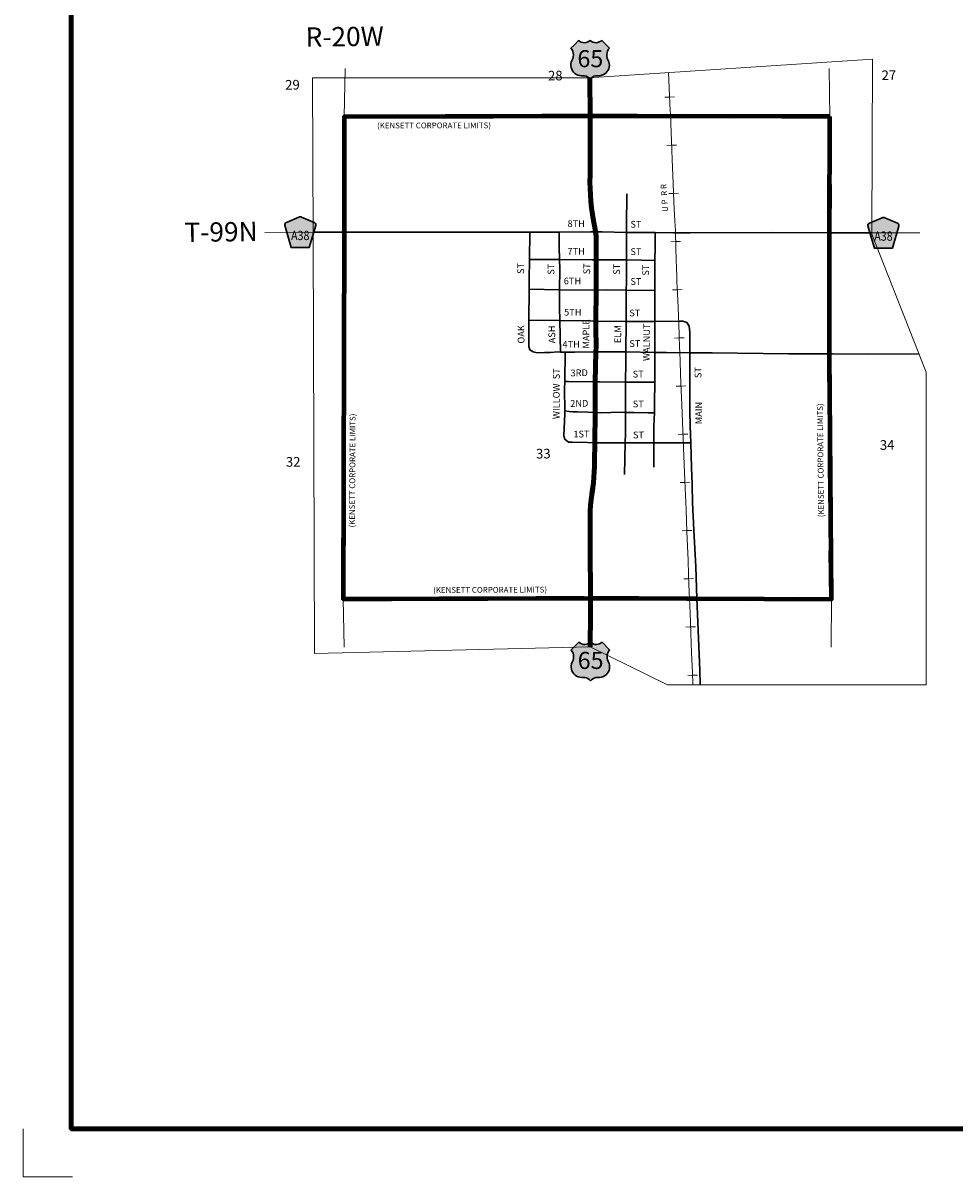
# Model space of a CAD drawing. Extents: x 202.79 to 206.39, y 229.69 to 233.29.
# Drawn here: x 202.79 to 204.73, y 229.69 to 232.09 of the extents above; entities that cross this region are included whole.
import ezdxf
from ezdxf.enums import TextEntityAlignment as Align

# ---------------------------------------------------------------- set-up
doc = ezdxf.new("R2010")
doc.units = ezdxf.units.MI
doc.header["$MEASUREMENT"] = 0
doc.linetypes.add('DASHED', pattern=[0.187, 0.125, -0.062])
doc.linetypes.add('DOT', pattern=[0.025, 0.005, -0.02])
for name, color, linetype, lineweight in [('tdCiCityStreetCL', 7, 'Continuous', 30), ('tdCiCityStreetTxt', 7, 'Continuous', 0), ('tdCiCorpBndry', 7, 'Continuous', 80), ('tdCiCorpBndryPart', 40, 'DASHED', 80), ('tdCiCorpBndryTxt', 7, 'Continuous', 0), ('tdCiMapFrame', 7, 'Continuous', 0), ('tdCiMapPltShpe', 31, 'Continuous', 13), ('tdCiPriCL', 1, 'Continuous', 13), ('tdCiPriNonDiv', 1, 'Continuous', 200), ('tdCiRRCL', 40, 'Continuous', 13), ('tdCiRROwnerTxt', 7, 'Continuous', 0), ('tdCiSecCL', 241, 'Continuous', 30), ('tdCiSectLine', 7, 'DOT', 13), ('tdCiSectNmbr', 7, 'Continuous', 0), ('tdCiSectTwpRng', 7, 'Continuous', 0), ('tdCiShieldPriUsRte', 7, 'Continuous', 0), ('tdCiShieldSecRte', 7, 'Continuous', 0)]:
    doc.layers.add(name, color=color, linetype=linetype, lineweight=lineweight)
doc.styles.add('Straight CC', font='verdana.ttf')
doc.styles.add('Style-GEOMETRICFUTURA_211_L', font='GEOMETRICFUTURA_211_L.shx')
doc.styles.add('Style-GEOMETRICFUTURA_211_L_L', font='GEOMETRICFUTURA_211_L_L.shx')
doc.styles.add('Style-GEOMETRICFUTURA_211_MI_L', font='GEOMETRICFUTURA_211_MI_L.shx')
doc.styles.add('Style-Trebuchet MS', font='trebuc.ttf')

# ---------------------------------------------------------------- blocks, each defined once
blk = doc.blocks.new('FR1717')
at = {"layer": 'tdCiMapFrame', "color": 40, "linetype": 'Continuous', "lineweight": 200, "ltscale": 0.05}
blk.add_lwpolyline([(-3.4, 3.4), (-3.4, 0), (0, 0), (0, 3.4), (-3.4, 3.4)], dxfattribs=at)
at = {"layer": 'tdCiMapFrame', "color": 1, "linetype": 'Continuous', "lineweight": 13, "ltscale": 0.05}
blk.add_lwpolyline([(-3.5, 0), (-3.5, -0.1), (-3.3976, -0.1)], dxfattribs=at)
blk = doc.blocks.new('SHIELD_US_2')
at = {"layer": 'tdCiShieldPriUsRte', "linetype": 'Continuous', "lineweight": 30, "ltscale": 0.05}
blk.add_hatch(color=7, dxfattribs=at).paths.add_polyline_path([(0, -0.0399), (-0.0024, -0.0375), (-0.0051, -0.0355), (-0.0082, -0.0341), (-0.0115, -0.0333), (-0.0144, -0.0331), (-0.0179, -0.0331), (-0.0216, -0.0327), (-0.0251, -0.0318), (-0.0285, -0.0303), (-0.0316, -0.0283), (-0.0343, -0.0257), (-0.0365, -0.0228), (-0.0382, -0.0195), (-0.0394, -0.016), (-0.0399, -0.0123), (-0.0398, -0.0086), (-0.0391, -0.005), (-0.0378, -0.0016), (-0.0358, 0.0028), (-0.035, 0.0064), (-0.0347, 0.0101), (-0.035, 0.0137), (-0.036, 0.0173), (-0.0375, 0.0207), (-0.0399, 0.0241), (-0.032, 0.032), (-0.0241, 0.0399), (-0.0213, 0.038), (-0.0182, 0.0366), (-0.015, 0.0357), (-0.0116, 0.0355), (-0.0082, 0.0359), (-0.005, 0.0369), (-0.002, 0.0385), (0, 0.0399), (0.0028, 0.038), (0.0059, 0.0366), (0.0091, 0.0357), (0.0127, 0.0355), (0.0159, 0.0359), (0.0191, 0.0369), (0.0221, 0.0385), (0.0241, 0.0399), (0.0399, 0.0241), (0.0378, 0.0211), (0.0362, 0.0178), (0.0351, 0.0142), (0.0347, 0.0106), (0.0349, 0.0069), (0.0357, 0.0033), (0.0371, -0.0002), (0.0388, -0.004), (0.0397, -0.0076), (0.0399, -0.0113), (0.0396, -0.0149), (0.0386, -0.0185), (0.0371, -0.0219), (0.035, -0.0249), (0.0324, -0.0276), (0.0294, -0.0298), (0.0261, -0.0314), (0.0226, -0.0325), (0.019, -0.033), (0.0144, -0.0331), (0.0111, -0.0334), (0.0078, -0.0343), (0.0048, -0.0358), (0.002, -0.0378)])
at = {"layer": 'tdCiShieldPriUsRte', "color": 7, "linetype": 'Continuous', "lineweight": 30, "ltscale": 0.05}
blk.add_lwpolyline([(-0.032, 0.032), (-0.0241, 0.0399), (-0.0213, 0.038), (-0.0182, 0.0366), (-0.015, 0.0357), (-0.0116, 0.0355), (-0.0082, 0.0359), (-0.005, 0.0369), (-0.002, 0.0385), (0, 0.0399), (0.0028, 0.038), (0.0059, 0.0366), (0.0091, 0.0357), (0.0127, 0.0355), (0.0159, 0.0359), (0.0191, 0.0369), (0.0221, 0.0385), (0.0241, 0.0399), (0.0399, 0.0241), (0.0378, 0.0211), (0.0362, 0.0178), (0.0351, 0.0142), (0.0347, 0.0106), (0.0349, 0.0069), (0.0357, 0.0033), (0.0371, -0.0002), (0.0388, -0.004), (0.0397, -0.0076), (0.0399, -0.0113), (0.0396, -0.0149), (0.0386, -0.0185), (0.0371, -0.0219), (0.035, -0.0249), (0.0324, -0.0276), (0.0294, -0.0298), (0.0261, -0.0314), (0.0226, -0.0325), (0.019, -0.033), (0.0144, -0.0331), (0.0111, -0.0334), (0.0078, -0.0343), (0.0048, -0.0358), (0.002, -0.0378), (0, -0.0399), (-0.0024, -0.0375), (-0.0051, -0.0355), (-0.0082, -0.0341), (-0.0115, -0.0333), (-0.0144, -0.0331), (-0.0179, -0.0331), (-0.0216, -0.0327), (-0.0251, -0.0318), (-0.0285, -0.0303), (-0.0316, -0.0283), (-0.0343, -0.0257), (-0.0365, -0.0228), (-0.0382, -0.0195), (-0.0394, -0.016), (-0.0399, -0.0123), (-0.0398, -0.0086), (-0.0391, -0.005), (-0.0378, -0.0016), (-0.0358, 0.0028), (-0.035, 0.0064), (-0.0347, 0.0101), (-0.035, 0.0137), (-0.036, 0.0173), (-0.0375, 0.0207), (-0.0399, 0.0241), (-0.032, 0.032)], close=True, dxfattribs=at)
at = {"layer": 'tdCiShieldPriUsRte', "color": 7, "linetype": 'Continuous', "lineweight": 0, "insert": (0.0005, 0.0023), "char_height": 0.035406, "attachment_point": 5, "line_spacing_factor": 0.6, "style": 'Straight CC'}
blk.add_mtext('\\fTrebuchet MS|b0|i0|c00|p39;\\T1.090;65', dxfattribs=at)
blk = doc.blocks.new('SHIELD_CO_RTE_3')
at = {"layer": 'tdCiShieldSecRte', "linetype": 'Continuous', "lineweight": 30, "ltscale": 0.05}
blk.add_hatch(color=151, dxfattribs=at).paths.add_polyline_path([(0, -0.0317), (-0.0186, -0.0317), (-0.0314, 0.0123), (-0.032, 0.0144), (-0.0321, 0.0153), (-0.0321, 0.0165), (-0.0314, 0.0181), (-0.0303, 0.0194), (-0.0288, 0.0205), (-0.0028, 0.0317), (-0.0016, 0.032), (0, 0.0321), (0.0016, 0.032), (0.0028, 0.0317), (0.0288, 0.0205), (0.0303, 0.0194), (0.0314, 0.0181), (0.0321, 0.0165), (0.0321, 0.0153), (0.032, 0.0144), (0.0186, -0.0317)])
at = {"layer": 'tdCiShieldSecRte', "color": 7, "linetype": 'Continuous', "lineweight": 30, "ltscale": 0.05}
blk.add_lwpolyline([(0, -0.0317), (-0.0186, -0.0317), (-0.0314, 0.0123), (-0.032, 0.0144), (-0.0321, 0.0153), (-0.0321, 0.0165), (-0.0314, 0.0181), (-0.0303, 0.0194), (-0.0288, 0.0205), (-0.0028, 0.0317), (-0.0016, 0.032), (0, 0.0321), (0.0016, 0.032), (0.0028, 0.0317), (0.0288, 0.0205), (0.0303, 0.0194), (0.0314, 0.0181), (0.0321, 0.0165), (0.0321, 0.0153), (0.032, 0.0144), (0.0186, -0.0317), (0, -0.0317)], close=True, dxfattribs=at)
at = {"layer": 'tdCiShieldSecRte', "color": 7, "linetype": 'Continuous', "lineweight": 0, "insert": (0, -0.0161), "char_height": 0.019289, "attachment_point": 8, "line_spacing_factor": 0.6, "style": 'Style-Trebuchet MS'}
blk.add_mtext('\\H1x;\\W0.84375;\\T1.010;A38', dxfattribs=at)

msp = doc.modelspace()

# ---------------------------------------------------------------- linework, layer by layer
at = {"layer": 'tdCiCityStreetCL', "color": 7, "linetype": 'Continuous', "lineweight": 30, "ltscale": 0.05}
for points in [[(204.0458, 231.6529), (204.0458, 231.6669), (204.0466, 231.7328)], [(203.8523, 231.4053), (203.8454, 231.4092), (203.8432, 231.4164), (203.8434, 231.4707), (203.8436, 231.5348), (203.8437, 231.555), (203.8442, 231.5967), (203.8449, 231.6533)], [(203.9087, 231.4047), (203.9073, 231.4699), (203.9067, 231.4973), (203.9069, 231.534), (203.907, 231.5767), (203.9066, 231.5963), (203.906, 231.6233), (203.9062, 231.6535)], [(204.0455, 231.5958), (204.0458, 231.6529)], [(204.1043, 231.5324), (204.1043, 231.5471), (204.1046, 231.5947), (204.1048, 231.6228), (204.1051, 231.6523)], [(203.8442, 231.5967), (203.8626, 231.5966), (203.9066, 231.5963), (203.9743, 231.5959), (203.9826, 231.5959)], [(203.9826, 231.5959), (204.0389, 231.5959), (204.0455, 231.5958)], [(204.0451, 231.5331), (204.0453, 231.5493), (204.0455, 231.5958)], [(204.0455, 231.5958), (204.0764, 231.5954), (204.1046, 231.5947)], [(203.8436, 231.5348), (203.9069, 231.534), (203.9824, 231.5331)], [(203.9824, 231.5331), (204.0033, 231.5335), (204.0451, 231.5331)], [(204.0446, 231.4682), (204.0448, 231.5138), (204.0451, 231.5331)], [(204.0451, 231.5331), (204.1043, 231.5324)], [(204.1043, 231.4682), (204.1043, 231.5324)], [(203.8434, 231.4707), (203.9073, 231.4699)], [(203.9073, 231.4699), (203.97, 231.4692), (203.9818, 231.4688)], [(203.9818, 231.4688), (204.0446, 231.4682)], [(204.0442, 231.4051), (204.0446, 231.4682)], [(204.0446, 231.4682), (204.0792, 231.4679), (204.1043, 231.4682)], [(204.1042, 231.404), (204.1043, 231.4452), (204.1043, 231.4682)], [(204.1043, 231.4682), (204.1554, 231.4688), (204.1626, 231.4689), (204.171, 231.466), (204.1756, 231.4586)], [(204.1815, 231.1284), (204.1815, 231.1304), (204.1803, 231.1654), (204.1787, 231.2164), (204.1776, 231.2517), (204.1772, 231.2825), (204.1766, 231.3195), (204.1768, 231.4033), (204.1769, 231.446), (204.1756, 231.4586)], [(203.8523, 231.4053), (203.8605, 231.4031), (203.8756, 231.4035), (203.888, 231.404), (203.9023, 231.4048), (203.9087, 231.4047), (203.9183, 231.4047), (203.92, 231.4046), (203.9378, 231.4045), (203.9822, 231.4048)], [(203.9174, 231.3438), (203.9183, 231.4047)], [(203.9822, 231.4048), (204.0367, 231.4053), (204.0442, 231.4051), (204.1042, 231.404), (204.1284, 231.4036), (204.1768, 231.4033)], [(204.0411, 231.1508), (204.0429, 231.2163), (204.0434, 231.2361), (204.0435, 231.2795), (204.0436, 231.3303), (204.0437, 231.3423), (204.0441, 231.3836), (204.0442, 231.4051)], [(204.1026, 231.1661), (204.1026, 231.2166), (204.1026, 231.2512), (204.1033, 231.2787), (204.1038, 231.2985), (204.104, 231.3419), (204.104, 231.3626), (204.1042, 231.404)], [(204.1768, 231.4033), (204.2231, 231.4031), (204.3812, 231.4008), (204.4664, 231.4007)], [(203.9255, 231.2176), (203.9178, 231.2238), (203.9159, 231.2307), (203.9176, 231.2773), (203.9176, 231.28), (203.9175, 231.2826), (203.9171, 231.3286), (203.9174, 231.3438)], [(203.9174, 231.3438), (203.9255, 231.3439), (203.9807, 231.343)], [(203.9807, 231.343), (203.9903, 231.3429), (204.0437, 231.3423), (204.0873, 231.3419), (204.104, 231.3419)], [(203.9175, 231.2826), (203.9264, 231.2815), (203.9341, 231.2805), (203.944, 231.2807), (203.9664, 231.28), (203.9805, 231.2792)], [(203.9805, 231.2792), (203.9918, 231.2785), (204.0345, 231.2797), (204.0435, 231.2795), (204.0606, 231.279), (204.0905, 231.2785), (204.1033, 231.2787)], [(203.9255, 231.2176), (203.9329, 231.2176), (203.9644, 231.2168), (203.9797, 231.2166)], [(203.9797, 231.2166), (204.0049, 231.2161), (204.0429, 231.2163), (204.0964, 231.2166), (204.1026, 231.2166), (204.1617, 231.2164), (204.1787, 231.2164)], [(204.1915, 230.8936), (204.1892, 230.9592), (204.1854, 231.0356), (204.1825, 231.0924), (204.1815, 231.1284)]]:
    msp.add_lwpolyline(points, dxfattribs=at)
at = {"layer": 'tdCiCorpBndry', "color": 7, "linetype": 'Continuous', "lineweight": 80, "ltscale": 0.05}
msp.add_lwpolyline([(204.4674, 231.893), (203.9701, 231.8939), (203.46, 231.8927), (203.4601, 231.653), (203.4581, 230.8928), (203.9709, 230.8943), (204.1915, 230.8936), (204.4704, 230.8924), (204.4664, 231.4007), (204.4668, 231.6519), (204.4674, 231.893)], close=True, dxfattribs=at)
at = {"layer": 'tdCiCorpBndryPart', "color": 40, "linetype": 'DASHED', "lineweight": 80, "ltscale": 0.05}
msp.add_lwpolyline([(204.4674, 231.893), (203.9701, 231.8939), (203.46, 231.8927), (203.4601, 231.653), (203.4581, 230.8928), (203.9709, 230.8943), (204.1915, 230.8936), (204.4704, 230.8924), (204.4664, 231.4007), (204.4668, 231.6519), (204.4674, 231.893)], close=True, dxfattribs=at)
at = {"layer": 'tdCiMapPltShpe', "color": 162, "linetype": 'Continuous', "lineweight": 13, "ltscale": 0.05}
msp.add_lwpolyline([(203.9673, 231.9734), (203.3946, 231.9734), (203.3957, 231.6437), (203.3986, 230.7797), (203.9705, 230.7936), (204.1303, 230.7145), (204.6673, 230.7145), (204.6673, 231.3633), (204.554, 231.6494), (204.5555, 232.012), (203.9673, 231.9734)], close=True, dxfattribs=at)
at = {"layer": 'tdCiPriCL', "color": 1, "linetype": 'Continuous', "lineweight": 13, "ltscale": 0.05}
msp.add_lwpolyline([(203.9703, 230.7936), (203.9706, 230.8615), (203.9709, 230.8943), (203.9701, 231.0016), (203.9703, 231.0509), (203.9702, 231.0629), (203.9705, 231.0749), (203.9711, 231.0869), (203.9722, 231.0989), (203.9755, 231.1226), (203.9737, 231.1108), (203.977, 231.1337), (203.9781, 231.1453), (203.9788, 231.156), (203.9792, 231.1672), (203.9792, 231.1784), (203.9797, 231.2166), (203.9805, 231.2792), (203.9807, 231.2918), (203.9805, 231.3315), (203.9807, 231.343), (203.9822, 231.4048), (203.9824, 231.4151), (203.9817, 231.4551), (203.9818, 231.4688), (203.9824, 231.5331), (203.9827, 231.5564), (203.9826, 231.5959), (203.9824, 231.6452), (203.9814, 231.6539), (203.9802, 231.6632), (203.9774, 231.6765), (203.9751, 231.69), (203.9732, 231.7035), (203.9717, 231.717), (203.9706, 231.7306), (203.97, 231.7442), (203.9698, 231.7578), (203.9701, 231.7715), (203.9701, 231.8893), (203.9701, 231.8939), (203.9697, 231.9736)], dxfattribs=at)
at = {"layer": 'tdCiPriNonDiv', "color": 1, "linetype": 'Continuous', "lineweight": 200, "ltscale": 0.05}
msp.add_lwpolyline([(203.9703, 230.7936), (203.9706, 230.8615), (203.9709, 230.8943), (203.9701, 231.0016), (203.9703, 231.0509), (203.9702, 231.0629), (203.9705, 231.0749), (203.9711, 231.0869), (203.9722, 231.0989), (203.9755, 231.1226), (203.9737, 231.1108), (203.977, 231.1337), (203.9781, 231.1453), (203.9788, 231.156), (203.9792, 231.1672), (203.9792, 231.1784), (203.9797, 231.2166), (203.9805, 231.2792), (203.9807, 231.2918), (203.9805, 231.3315), (203.9807, 231.343), (203.9822, 231.4048), (203.9824, 231.4151), (203.9817, 231.4551), (203.9818, 231.4688), (203.9824, 231.5331), (203.9827, 231.5564), (203.9826, 231.5959), (203.9824, 231.6452), (203.9814, 231.6539), (203.9802, 231.6632), (203.9774, 231.6765), (203.9751, 231.69), (203.9732, 231.7035), (203.9717, 231.717), (203.9706, 231.7306), (203.97, 231.7442), (203.9698, 231.7578), (203.9701, 231.7715), (203.9701, 231.8893), (203.9701, 231.8939), (203.9697, 231.9736)], dxfattribs=at)
at = {"layer": 'tdCiRRCL', "color": 40, "linetype": 'Continuous', "lineweight": 13, "ltscale": 0.05}
for points in [[(204.133, 231.9843), (204.1348, 231.9367), (204.1361, 231.905), (204.1372, 231.8936), (204.1374, 231.8777), (204.1387, 231.8429), (204.1401, 231.8038), (204.1424, 231.7548), (204.1437, 231.7157), (204.1458, 231.6761), (204.1469, 231.6565), (204.1479, 231.6185), (204.1495, 231.5773), (204.1498, 231.5626), (204.15, 231.5503), (204.1511, 231.5272), (204.1526, 231.4963), (204.1532, 231.479), (204.1542, 231.4622), (204.1547, 231.4394), (204.1549, 231.436), (204.1555, 231.4169), (204.1571, 231.388), (204.1579, 231.3568), (204.1581, 231.3422), (204.1594, 231.3097), (204.16, 231.2958), (204.1626, 231.241), (204.1639, 231.2059), (204.1668, 231.1382), (204.1692, 231.0774), (204.171, 231.0318), (204.1736, 230.9731), (204.1744, 230.9429), (204.1754, 230.9062), (204.176, 230.8936), (204.1773, 230.8632), (204.1791, 230.8223), (204.1807, 230.7807), (204.1825, 230.74), (204.1833, 230.7164), (204.1834, 230.7145)], [(204.125, 231.9331), (204.1349, 231.9335), (204.1449, 231.9339)], [(204.1291, 231.8333), (204.1391, 231.8336), (204.1491, 231.834)], [(204.1331, 231.7334), (204.1431, 231.7337), (204.1531, 231.7341)], [(204.1375, 231.6335), (204.1475, 231.6338), (204.1575, 231.6341)], [(204.1408, 231.5334), (204.1508, 231.5339), (204.1608, 231.5343)], [(204.1449, 231.4336), (204.1549, 231.434), (204.1649, 231.4343)], [(204.1485, 231.3337), (204.1585, 231.3341), (204.1685, 231.3344)], [(204.1529, 231.2338), (204.1629, 231.2341), (204.1729, 231.2345)], [(204.157, 231.1338), (204.167, 231.1342), (204.1769, 231.1346)], [(204.1609, 231.0339), (204.1709, 231.0343), (204.1809, 231.0347)], [(204.1646, 230.9341), (204.1746, 230.9344), (204.1846, 230.9347)], [(204.1686, 230.834), (204.1786, 230.8345), (204.1886, 230.8349)], [(204.1727, 230.7342), (204.1827, 230.7346), (204.1927, 230.7349)]]:
    msp.add_lwpolyline(points, dxfattribs=at)
at = {"layer": 'tdCiSecCL', "color": 241, "linetype": 'Continuous', "lineweight": 30, "ltscale": 0.05}
for points in [[(203.3957, 231.653), (203.4601, 231.653)], [(203.4601, 231.653), (203.5034, 231.653), (203.6366, 231.6533), (203.8449, 231.6533), (203.8707, 231.6533), (203.9062, 231.6535), (203.9706, 231.6538), (203.9814, 231.6539), (203.9948, 231.6541), (204.0458, 231.6529), (204.07, 231.6524), (204.1051, 231.6523), (204.1428, 231.6522), (204.1779, 231.6521), (204.3473, 231.6523), (204.4668, 231.6519)], [(204.4668, 231.6519), (204.554, 231.6516)], [(204.4664, 231.4007), (204.4726, 231.4007), (204.5474, 231.4006), (204.6523, 231.401)], [(204.1986, 230.7145), (204.1976, 230.7446), (204.1915, 230.8936)]]:
    msp.add_lwpolyline(points, dxfattribs=at)
at = {"layer": 'tdCiSectLine', "color": 7, "linetype": 'DOT', "lineweight": 13, "ltscale": 0.05}
for p, q in [((203.46, 231.8927), (203.4627, 232.0186)), ((204.4674, 231.893), (204.4653, 232.014)), ((203.3957, 231.653), (203.2933, 231.6529)), ((204.554, 231.6516), (204.6906, 231.6519)), ((203.4581, 230.8928), (203.46, 230.7889)), ((204.4704, 230.8924), (204.47, 230.7701))]:
    msp.add_line(p, q, dxfattribs=at)

# ---------------------------------------------------------------- block references
at = {"layer": 'tdCiMapFrame', "color": 1, "linetype": 'Continuous', "lineweight": 13, "ltscale": 0.05}
msp.add_blockref('FR1717', (206.2943, 229.794), dxfattribs=at)
at = {"layer": 'tdCiShieldPriUsRte', "color": 7, "linetype": 'Continuous', "lineweight": 30, "ltscale": 0.05}
for p in [(203.9701, 232.0108), (203.9707, 230.7628)]:
    msp.add_blockref('SHIELD_US_2', p, dxfattribs=at)
at = {"layer": 'tdCiShieldSecRte', "color": 7, "linetype": 'Continuous', "lineweight": 30, "ltscale": 0.05}
for p in [(203.3691, 231.653), (204.5784, 231.6516)]:
    msp.add_blockref('SHIELD_CO_RTE_3', p, dxfattribs=at)

# ---------------------------------------------------------------- texts
at = {"layer": 'tdCiCityStreetTxt', "color": 7, "linetype": 'Continuous', "lineweight": 0, "style": 'Style-GEOMETRICFUTURA_211_L_L'}
for s, rotation, p in [('8TH', 0.1462, (203.9233, 231.664)), ('ST', 0.1818, (204.0537, 231.6627)), ('7TH', 0.1462, (203.9233, 231.6067)), ('ST', 0.1818, (204.0537, 231.6059)), ('ST', 90.1585, (203.8332, 231.5666)), ('ST', 89.8018, (203.8959, 231.5652)), ('ST', 89.3081, (203.9701, 231.5658)), ('ST', 89.7414, (204.0321, 231.5649)), ('ST', 89.6103, (204.0922, 231.5631)), ('6TH', 0.0653, (203.9155, 231.545)), ('ST', 359.8066, (204.0537, 231.544)), ('5TH', 359.6947, (203.9162, 231.4803)), ('ST', 0.081, (204.0514, 231.4787)), ('OAK', 90.4158, (203.8341, 231.4223)), ('ASH', 91.0491, (203.898, 231.4229)), ('MAPLE', 89.9983, (203.9688, 231.4119)), ('ELM', 89.5667, (204.0344, 231.4231)), ('WALNUT', 89.3987, (204.0938, 231.386)), ('4TH', 359.8432, (203.9129, 231.4139)), ('ST', 0.7483, (204.0515, 231.4151)), ('WILLOW  ST', 89.7305, (203.9068, 231.2655)), ('3RD', 1.026, (203.9297, 231.3543)), ('ST', 359.8897, (204.0584, 231.3519)), ('ST', 91.0695, (204.2011, 231.3509)), ('2ND', 0.6914, (203.929, 231.291)), ('ST', 359.7034, (204.0586, 231.29)), ('MAIN', 90.1176, (204.2024, 231.2549)), ('1ST', 359.8929, (203.9354, 231.2276)), ('ST', 0.6061, (204.0591, 231.2257))]:
    msp.add_text(s, height=0.014, rotation=rotation, dxfattribs=at).set_placement(p)
at = {"layer": 'tdCiCorpBndryTxt', "color": 7, "linetype": 'Continuous', "lineweight": 0, "style": 'Style-GEOMETRICFUTURA_211_MI_L'}
for rotation, p in [(0.088, (203.5284, 231.8684)), (90.6074, (204.4552, 231.0622)), (89.7064, (203.4825, 231.0409)), (0.208, (203.6447, 230.9051))]:
    msp.add_text('(KENSETT CORPORATE LIMITS)', height=0.012, rotation=rotation, dxfattribs=at).set_placement(p)
at = {"layer": 'tdCiRROwnerTxt', "color": 7, "linetype": 'Continuous', "lineweight": 0, "style": 'Style-GEOMETRICFUTURA_211_MI_L'}
msp.add_text('U P  R R', height=0.012, rotation=93.6515, dxfattribs=at).set_placement((204.13, 231.7247), align=Align.CENTER)
at = {"layer": 'tdCiSectNmbr', "color": 7, "linetype": 'Continuous', "lineweight": 0, "style": 'Style-GEOMETRICFUTURA_211_L_L'}
for s, rotation, p in [('28', 0.7612, (203.8829, 231.9678)), ('27', 0.7618, (204.5746, 231.9686)), ('29', 0.7608, (203.3379, 231.9488)), ('34', 0.7618, (204.5711, 231.2018)), ('32', 0.7609, (203.3394, 231.1668)), ('33', 0.7613, (203.8581, 231.1838))]:
    msp.add_text(s, height=0.02, rotation=rotation, dxfattribs=at).set_placement(p)
at = {"layer": 'tdCiSectTwpRng', "color": 7, "linetype": 'Continuous', "lineweight": 0, "style": 'Style-GEOMETRICFUTURA_211_L'}
for s, rotation, p in [('R-20W', 0.7617, (203.3804, 232.0378)), ('T-99N', 0.7608, (203.1292, 231.6329))]:
    msp.add_text(s, height=0.04, rotation=rotation, dxfattribs=at).set_placement(p)

doc.saveas('drawing.dxf')
